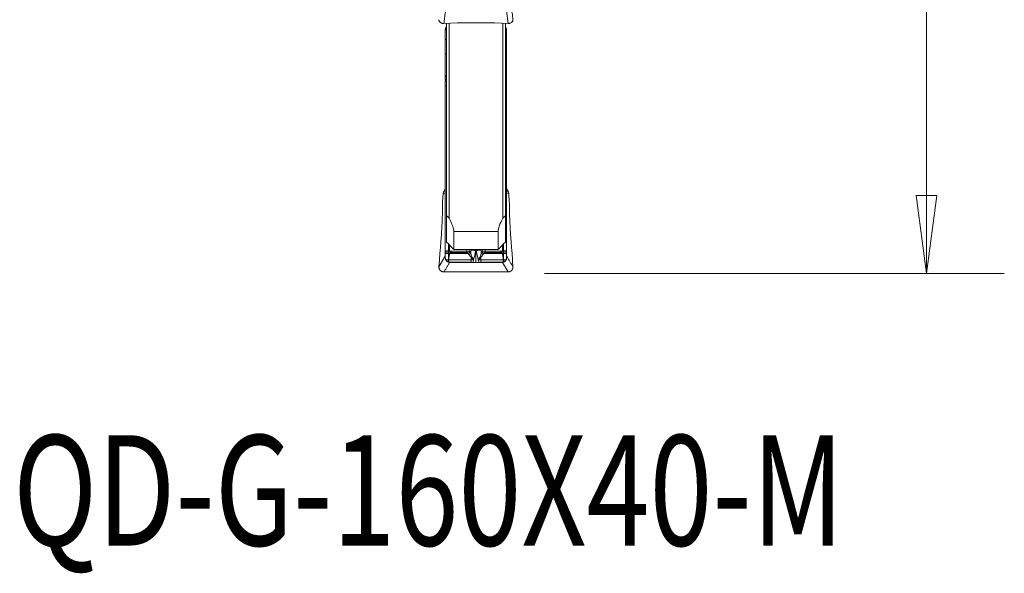
# Model space of a CAD drawing. Units: millimetres. Extents: x -20 to 23, y -92 to 101.
# Drawn here: x -17 to 23, y -92 to -70 of the extents above; entities that cross this region are included whole.
import ezdxf

# ---------------------------------------------------------------- set-up
doc = ezdxf.new("R2010")
doc.units = ezdxf.units.MM
doc.layers.get('0').update_dxf_attribs({"linetype": 'CONTINUOUS'})
for name, color, linetype in [('1', 4, 'CONTINUOUS'), ('2', 7, 'CONTINUOUS'), ('SK6', 5, 'CONTINUOUS')]:
    doc.layers.add(name, color=color, linetype=linetype)
doc.styles.add('iso_b_vert', font='simplex.shx')
doc.dimstyles.get("Standard").update_dxf_attribs({"dimtxt": 0.18, "dimasz": 0.18, "dimexe": 0.18, "dimexo": 0.0625, "dimgap": 0.09, "dimtad": 1, "dimzin": 0, "dimdsep": 52, "dimtxsty": 'Standard', "dimcen": 0.09, "dimadec": 0, "dimazin": 0, "dimtfac": 1, "dimtdec": 4, "dimtofl": 0, "dimtmove": 0, "dimatfit": 3, "dimfxl": 1, "dimtolj": 1, "dimtzin": 0, "dimarcsym": 0})

# ---------------------------------------------------------------- blocks, each defined once
blk = doc.blocks.new('DimnDraft3D3')
at = {"layer": '2', "lineweight": 13}
for p, q in [((4.2875, 80), (22.744508, 80)), ((19.569508, 80), (19.151511, 76.824998)), ((19.569508, 80), (19.569508, -80)), ((19.569508, 80), (19.987504, 76.825002)), ((19.987504, 76.825002), (19.151511, 76.824998)), ((19.151511, -76.825002), (19.987504, -76.824998)), ((19.569508, -80), (19.151511, -76.825002)), ((19.569508, -80), (19.987504, -76.824998)), ((3.9875, -80), (22.744508, -80))]:
    blk.add_line(p, q, dxfattribs=at)
at = {"layer": '2', "lineweight": 18, "insert": (18.444508, -5.719737), "char_height": 4.5, "attachment_point": 7, "rotation": 90, "line_spacing_factor": 1.084337, "style": 'iso_b_vert'}
blk.add_mtext('\\W0.9428;%%c160', dxfattribs=at)
blk = doc.blocks.new('_CLOSED')
at = {"lineweight": -2}
for p, q in [((-1, 0.166667), (0, 0)), ((-1, 0.166667), (-1, -0.166667)), ((0, 0), (-1, -0.166667)), ((0, 0), (-1, 0))]:
    blk.add_line(p, q, dxfattribs=at)

msp = doc.modelspace()

# ---------------------------------------------------------------- linework, layer by layer
at = {"layer": '1', "lineweight": 18}
for p, q in [((2.506, -69.81), (2.279, -67.971)), ((0.435, -69.787), (-0.106, -69.81)), ((0, -69.806), (0, -77.643)), ((0.1, -77.74), (0.1, -69.802)), ((1.937, -69.786), (0.463, -69.786)), ((2.506, -69.81), (1.965, -69.787)), ((2.3, -69.802), (2.3, -77.74)), ((2.4, -77.643), (2.4, -69.806)), ((0, -70.066), (-0.05, -70.066)), ((-0.05, -70.066), (-0.05, -70.463)), ((2.45, -70.066), (2.4, -70.066)), ((2.45, -70.463), (2.45, -70.066)), ((0, -70.463), (-0.05, -70.463)), ((-0.05, -70.463), (-0.05, -71.06)), ((2.45, -70.463), (2.4, -70.463)), ((2.45, -71.06), (2.45, -70.463)), ((0, -71.06), (-0.05, -71.06)), ((-0.05, -71.06), (-0.05, -71.985)), ((2.4, -71.06), (2.45, -71.06)), ((2.45, -71.985), (2.45, -71.06)), ((-0.05, -71.985), (0, -71.934)), ((-0.05, -71.985), (-0.05, -72.045)), ((-0.05, -72.059), (-0.05, -72.347)), ((2.45, -71.985), (2.4, -71.934)), ((2.45, -72.045), (2.45, -71.985)), ((2.45, -72.347), (2.45, -72.059)), ((0, -72.347), (-0.05, -72.347)), ((-0.05, -79.08), (-0.05, -72.347)), ((2.4, -72.347), (2.45, -72.347)), ((2.45, -72.347), (2.45, -79.08)), ((-0.108, -76.639), (-0.077, -76.585)), ((-0.108, -76.639), (-0.077, -76.643)), ((-0.077, -76.643), (-0.077, -76.585)), ((2.477, -76.596), (2.477, -76.646)), ((2.477, -76.596), (2.509, -76.651)), ((2.477, -76.646), (2.509, -76.651)), ((-0.159, -77.079), (-0.134, -76.724)), ((-0.051, -76.736), (-0.134, -76.724)), ((-0.051, -79.291), (-0.051, -76.736)), ((2.535, -76.736), (2.451, -76.724)), ((2.451, -76.724), (2.451, -79.291)), ((2.535, -76.736), (2.559, -77.079)), ((-0.166, -77.337), (-0.166, -77.256)), ((2.566, -77.256), (2.566, -77.337)), ((0, -78.721), (0, -77.643)), ((2.4, -77.643), (2.4, -78.721)), ((2.1, -78.282), (0.3, -78.282)), ((0.3, -78.282), (0.3, -79.023)), ((2.1, -79.023), (2.1, -78.282)), ((-0.231, -78.693), (-0.21, -78.393)), ((2.61, -78.393), (2.631, -78.693)), ((-0.287, -79.4), (-0.257, -79.04)), ((-0.05, -79.08), (-0.05, -79.133)), ((-0.05, -79.08), (0.075, -79.08)), ((0.075, -79.08), (0.075, -78.796)), ((0.075, -79.08), (0.075, -79.133)), ((0.124, -79.08), (0.124, -78.846)), ((0.178, -79.086), (0.829, -79.089)), ((0.829, -79.024), (0.829, -79.089)), ((0.945, -79.025), (0.945, -79.096)), ((0.999, -79.025), (0.999, -79.045)), ((1.249, -79.025), (1.151, -79.025)), ((1.2, -79.034), (1.2, -79.025)), ((1.2, -79.034), (1.2, -79.546)), ((1.401, -79.025), (1.401, -79.045)), ((1.455, -79.025), (1.455, -79.096)), ((1.571, -79.024), (1.571, -79.089)), ((2.222, -79.086), (1.571, -79.089)), ((2.276, -79.08), (2.276, -78.846)), ((2.325, -79.08), (2.325, -78.796)), ((2.45, -79.08), (2.325, -79.08)), ((2.325, -79.08), (2.325, -79.133)), ((2.45, -79.133), (2.45, -79.08)), ((2.657, -79.04), (2.687, -79.4)), ((-0.308, -79.73), (-0.051, -79.291)), ((-0.308, -79.73), (-0.292, -79.471)), ((-0.05, -79.18), (-0.05, -79.133)), ((0.075, -79.133), (-0.05, -79.133)), ((-0.05, -79.341), (-0.05, -79.18)), ((-0.05, -79.18), (0.075, -79.18)), ((-0.05, -79.347), (-0.05, -79.341)), ((0.075, -79.441), (-0.023, -79.441)), ((0.075, -79.18), (0.075, -79.133)), ((0.075, -79.18), (0.075, -79.441)), ((0.075, -79.527), (0.075, -79.441)), ((0.087, -79.442), (0.087, -79.531)), ((0.998, -79.445), (0.087, -79.442)), ((0.162, -79.141), (0.139, -79.18)), ((0.139, -79.18), (0.882, -79.183)), ((0.813, -79.144), (0.162, -79.141)), ((0.998, -79.545), (0.998, -79.445)), ((1.402, -79.445), (2.313, -79.442)), ((1.402, -79.545), (1.402, -79.445)), ((2.261, -79.18), (1.518, -79.183)), ((1.587, -79.144), (2.238, -79.141)), ((2.238, -79.141), (2.261, -79.18)), ((2.313, -79.442), (2.313, -79.531)), ((2.325, -79.133), (2.45, -79.133)), ((2.325, -79.18), (2.325, -79.133)), ((2.45, -79.18), (2.325, -79.18)), ((2.325, -79.18), (2.325, -79.441)), ((2.325, -79.527), (2.325, -79.441)), ((2.325, -79.441), (2.423, -79.441)), ((2.45, -79.133), (2.45, -79.18)), ((2.45, -79.18), (2.45, -79.341)), ((2.45, -79.341), (2.45, -79.347)), ((2.692, -79.471), (2.708, -79.73)), ((0.15, -79.542), (0.998, -79.545)), ((0.15, -79.542), (0.15, -79.55)), ((0.15, -79.552), (0.15, -79.55)), ((0.15, -79.55), (2.25, -79.55)), ((2.25, -79.552), (0.15, -79.552)), ((1.402, -79.545), (2.25, -79.542)), ((2.25, -79.55), (2.25, -79.542)), ((2.25, -79.552), (2.25, -79.55)), ((2.506, -79.939), (2.279, -79.551)), ((0.435, -79.934), (-0.106, -79.939)), ((1.937, -79.934), (0.463, -79.934)), ((2.506, -79.939), (1.965, -79.934))]:
    msp.add_line(p, q, dxfattribs=at)
for centre, major_axis, ratio, start_param, end_param in [((0.463, -70.039), (0.4, 0), 0.632976, 1.570796, 1.640091), ((1.937, -70.039), (0.4, 0), 0.632976, 1.501502, 1.570796), ((0.15, -70.066), (0.2, 0), 0.999932, 2.418856, 3.141593), ((2.25, -70.066), (0.2, 0), 0.999932, 0, 0.722737), ((-0.25, -76.543), (0.2, 0), 0.991914, -0.527803, 0), ((2.65, -76.546), (-0.2, 0), 0.993953, 0, 0.52682), ((-0.25, -76.722), (0.2, 0), 0.714474, -0.098691, 0), ((2.65, -76.71), (-0.2, 0), 0.714474, 0, 0.098691), ((0.091, -79.049), (0.0201, 0.098), 0.39727, -2.554234, -1.813213), ((0.145, -79.055), (0.0004, 0.1), 0.348327, -2.605519, -1.887111), ((0.796, -79.058), (0.0004, 0.1), 0.348327, -2.605519, -1.887111), ((0.854, -79.083), (0.0811, 0.0585), 0.857996, -1.941438, -0.848427), ((1.192, -79.068), (0.203, -0.026), 0.015092, -2.812931, -1.597097), ((1.195, -79.041), (0.203, -0.025), 0.013667, -2.348725, -1.585833), ((1.205, -79.041), (-0.203, -0.025), 0.013667, 1.585833, 2.348649), ((1.208, -79.068), (-0.203, -0.026), 0.015092, 1.597097, 2.812931), ((1.546, -79.083), (-0.0811, 0.0585), 0.857996, 0.848427, 1.941438), ((1.604, -79.058), (-0.0004, 0.1), 0.348327, 1.887111, 2.605519), ((2.255, -79.055), (-0.0004, 0.1), 0.348327, 1.887111, 2.605519), ((2.309, -79.049), (-0.0201, 0.098), 0.39727, 1.813213, 2.554234), ((-0.25, -79.347), (0.2, 0), 0.731945, 0, 0.1344), ((-0.25, -79.277), (0.2, 0), 0.714474, -0.098691, 0), ((0.15, -79.341), (-0.2, 0), 0.999932, 0.523599, 1.184036), ((0.191, -79.438), (-0.001, -0.3), 0.348327, -2.605519, -1.558321), ((0.865, -79.097), (0.0823, 0.0568), 0.860025, -1.923872, -0.821647), ((0.891, -79.155), (0.0954, 0.0301), 0.756771, -1.558285, -0.548859), ((1.103, -79.442), (-0.001, -0.3), 0.348327, -1.913547, -1.558321), ((0.972, -79.307), (0.0795, 0.0607), 0.467144, -1.515907, -1.11458), ((1.428, -79.307), (-0.0795, 0.0607), 0.467144, 1.11458, 1.515907), ((1.297, -79.442), (0.001, -0.3), 0.348327, 1.558321, 1.913547), ((1.509, -79.155), (-0.0954, 0.0301), 0.756771, 0.548859, 1.558285), ((1.535, -79.097), (-0.0823, 0.0568), 0.860025, 0.821647, 1.923872), ((2.209, -79.438), (0.001, -0.3), 0.348327, 1.558321, 2.605519), ((2.25, -79.341), (-0.2, 0), 0.999932, 1.957556, 2.617994), ((2.65, -79.277), (-0.2, 0), 0.714474, 0, 0.098691), ((2.65, -79.347), (-0.2, 0), 0.731945, -0.1344, 0), ((0.121, -79.749), (0.016, 0.199), 0.501963, 0.013486, 0.154936), ((2.279, -79.749), (-0.016, 0.199), 0.501963, -0.154936, -0.013486), ((0.463, -79.987), (0.4, 0), 0.133467, 1.570796, 1.640091), ((1.937, -79.987), (0.4, 0), 0.133467, 1.501502, 1.570796)]:
    msp.add_ellipse(centre, major_axis=major_axis, ratio=ratio, start_param=start_param, end_param=end_param, dxfattribs=at)
at = {"layer": '1', "lineweight": 18, "extrusion": (0, 0, -1)}
for centre, major_axis, ratio, start_param, end_param in [((-0.07, -72.016), (0.464, -0.955), 0.004816, -1.538515, -1.430301), ((-0.07, -72.016), (0.357, -1), 0.003705, -1.526318, -1.385145), ((2.47, -72.016), (0.464, 0.955), 0.004816, -1.711291, -1.603077), ((2.47, -72.016), (0.357, 1), 0.003705, -1.756448, -1.615275), ((0.066, -76.739), (0.192, -0.057), 0.997378, 2.922544, -2.907981), ((-0.25, -76.484), (0, 0.202), 0.990429, 1.570796, 2.098599), ((-0.25, -76.696), (0.15, -0.173), 0.763253, -1.246073, -0.793412), ((2.65, -76.495), (0, 0.201), 0.992669, -2.097617, -1.570796), ((2.65, -76.798), (0.151, -0.177), 0.738196, 2.497584, 2.950464), ((2.335, -76.75), (0.2, 0.003), 0.997489, -0.508133, -0.055253), ((-0.141, -77.074), (0.018, 0.252), 0.068412, -2.378796, -1.592178), ((2.541, -77.074), (0.018, -0.252), 0.068412, -1.549415, -0.762797), ((76.79, 0.011), (226.112, 29.273), 0.324688, 1.954731, 1.957581), ((0.763, -79.135), (0.2, 0.026), 0.197561, -1.208956, -0.394824), ((-0.88, -80.087), (1.938, 0.799), 0.618542, -0.171076, -0.157505), ((11.721, 0.535), (12.373, 79.427), 0.372212, 3.085935, 3.087429), ((-9.065, -1.363), (12.123, -77.528), 0.376706, 0.055039, 0.056551), ((3.28, -80.087), (1.938, -0.799), 0.618555, -2.984079, -2.970508), ((1.637, -79.135), (0.2, -0.026), 0.197561, -2.746769, -1.932636), ((-74.425, 0.048), (226.17, -29.294), 0.324742, 1.183913, 1.186762), ((-0.273, -79.439), (0.017, 0.24), 0.069426, -1.709414, -1.413419), ((0.78, -79.221), (0.0954, 0.046), 0.653362, -0.929476, -0.115343), ((-0.863, -80.173), (1.812, 0.874), 0.65337, -0.115347, -0.101776), ((3.263, -80.173), (1.812, -0.874), 0.653366, -3.039819, -3.026248), ((1.62, -79.221), (0.0954, -0.046), 0.653362, -3.026249, -2.212117), ((2.673, -79.439), (0.017, -0.24), 0.069426, -1.728174, -1.432179), ((0.15, -79.342), (0.143, -0.141), 0.995663, 0.794351, 1.115097), ((0.15, -79.114), (0, 0.438), 0.913103, 3.141593, -3.070127), ((0.15, -79.312), (0, 0.238), 0.840052, 3.141593, -3.070127), ((2.25, -79.342), (0.143, 0.141), 0.995663, 2.026495, 2.347242), ((2.25, -79.312), (0, 0.238), 0.840052, 3.070127, 3.141593), ((2.25, -79.114), (0, -0.438), 0.913103, -0.071466, 0)]:
    msp.add_ellipse(centre, major_axis=major_axis, ratio=ratio, start_param=start_param, end_param=end_param, dxfattribs=at)
at = {"layer": '1', "lineweight": 18}
for points, degree in [([(2.708, -69.655), (2.451, -67.57)], 1), ([(-0.106, -69.81), (0.121, -67.971)], 1), ([(0.1, -77.74), (0.067, -77.708), (0.033, -77.676), (0, -77.643)], 3), ([(2.4, -77.643), (2.367, -77.676), (2.333, -77.708), (2.3, -77.74)], 3), ([(-0.257, -79.04), (-0.248, -78.925), (-0.239, -78.81), (-0.231, -78.693)], 3), ([(2.631, -78.693), (2.639, -78.81), (2.648, -78.925), (2.657, -79.04)], 3), ([(0.3, -79.023), (0.2, -78.923), (0.1, -78.822), (0, -78.721)], 3), ([(0.075, -79.08), (0.091, -79.08), (0.108, -79.08), (0.124, -79.08)], 3), ([(0.999, -79.045), (0.995, -79.086), (0.99, -79.126), (0.985, -79.167)], 3), ([(1.002, -79.025), (1.001, -79.032), (1, -79.039), (0.999, -79.045)], 3), ([(1.104, -79.446), (1.134, -79.321), (1.16, -79.196), (1.186, -79.071)], 3), ([(1.186, -79.071), (1.188, -79.062), (1.19, -79.053), (1.192, -79.044)], 3), ([(1.214, -79.071), (1.212, -79.062), (1.21, -79.053), (1.208, -79.044)], 3), ([(1.296, -79.446), (1.266, -79.321), (1.24, -79.196), (1.214, -79.071)], 3), ([(1.398, -79.025), (1.399, -79.032), (1.4, -79.039), (1.401, -79.045)], 3), ([(1.401, -79.045), (1.405, -79.086), (1.41, -79.126), (1.415, -79.167)], 3), ([(1.493, -79.025), (1.465, -79.025), (1.443, -79.025), (1.433, -79.025)], 3), ([(2.4, -78.721), (2.3, -78.822), (2.2, -78.923), (2.1, -79.023)], 3), ([(2.325, -79.08), (2.309, -79.08), (2.292, -79.08), (2.276, -79.08)], 3), ([(0.096, -79.135), (0.089, -79.134), (0.082, -79.133), (0.075, -79.133)], 3), ([(0.075, -79.18), (0.095, -79.18), (0.12, -79.18), (0.139, -79.18)], 3), ([(0.087, -79.442), (0.08, -79.441), (0.082, -79.441), (0.075, -79.441)], 3), ([(0.162, -79.141), (0.14, -79.141), (0.118, -79.138), (0.096, -79.135)], 3), ([(0.915, -79.226), (0.906, -79.209), (0.895, -79.195), (0.882, -79.183)], 3), ([(0.956, -79.11), (0.968, -79.125), (0.977, -79.144), (0.985, -79.167)], 3), ([(1.104, -79.446), (1.067, -79.446), (1.031, -79.446), (0.998, -79.445)], 3), ([(1.078, -79.546), (1.084, -79.524), (1.09, -79.503), (1.096, -79.481)], 3), ([(1.096, -79.481), (1.098, -79.469), (1.101, -79.457), (1.104, -79.446)], 3), ([(1.296, -79.446), (1.333, -79.446), (1.369, -79.446), (1.402, -79.445)], 3), ([(1.304, -79.481), (1.302, -79.469), (1.299, -79.457), (1.296, -79.446)], 3), ([(1.322, -79.546), (1.316, -79.524), (1.31, -79.503), (1.304, -79.481)], 3), ([(1.444, -79.11), (1.432, -79.125), (1.423, -79.144), (1.415, -79.167)], 3), ([(1.485, -79.226), (1.494, -79.209), (1.505, -79.195), (1.518, -79.183)], 3), ([(2.238, -79.141), (2.26, -79.141), (2.282, -79.138), (2.304, -79.135)], 3), ([(2.325, -79.18), (2.305, -79.18), (2.28, -79.18), (2.261, -79.18)], 3), ([(2.304, -79.135), (2.311, -79.134), (2.318, -79.133), (2.325, -79.133)], 3), ([(2.313, -79.442), (2.32, -79.441), (2.318, -79.441), (2.325, -79.441)], 3), ([(2.708, -79.73), (2.451, -79.291)], 1), ([(-0.106, -79.939), (0.121, -79.551)], 1), ([(0.998, -79.545), (1.023, -79.546), (1.05, -79.546), (1.078, -79.546)], 3), ([(1.078, -79.546), (1.119, -79.546), (1.161, -79.546), (1.2, -79.546)], 3), ([(1.322, -79.546), (1.281, -79.546), (1.239, -79.546), (1.2, -79.546)], 3), ([(1.402, -79.545), (1.377, -79.546), (1.35, -79.546), (1.322, -79.546)], 3)]:
    msp.add_open_spline(points, degree=degree, dxfattribs=at)
for points, knots in [([(-0.106, -69.81), (-0.119, -69.811), (-0.133, -69.811), (-0.16, -69.807), (-0.173, -69.805), (-0.198, -69.798), (-0.21, -69.793), (-0.233, -69.782), (-0.243, -69.776), (-0.272, -69.754), (-0.287, -69.736), (-0.301, -69.707), (-0.304, -69.697), (-0.308, -69.676), (-0.309, -69.666), (-0.308, -69.655)], [0, 0, 0, 0, 0.125, 0.125, 0.25, 0.25, 0.375, 0.375, 0.5, 0.5, 0.75, 0.75, 0.875, 0.875, 1, 1, 1, 1]), ([(2.708, -69.655), (2.709, -69.666), (2.708, -69.676), (2.704, -69.697), (2.701, -69.707), (2.691, -69.727), (2.685, -69.736), (2.671, -69.753), (2.662, -69.761), (2.634, -69.783), (2.611, -69.794), (2.573, -69.805), (2.56, -69.807), (2.533, -69.811), (2.519, -69.811), (2.506, -69.81)], [0, 0, 0, 0, 0.125, 0.125, 0.25, 0.25, 0.375, 0.375, 0.5, 0.5, 0.75, 0.75, 0.875, 0.875, 1, 1, 1, 1]), ([(-0.05, -72.045), (-0.05, -72.048), (-0.05, -72.051), (-0.05, -72.056), (-0.05, -72.058), (-0.05, -72.059)], [0, 0, 0, 0, 0.673324, 0.673324, 1, 1, 1, 1]), ([(2.45, -72.059), (2.45, -72.055), (2.45, -72.051), (2.45, -72.046), (2.45, -72.046), (2.45, -72.045)], [0, 0, 0, 0, 0.875315, 0.875315, 1, 1, 1, 1]), ([(-0.21, -78.393), (-0.206, -78.344), (-0.203, -78.295), (-0.197, -78.197), (-0.194, -78.148), (-0.189, -78.052), (-0.186, -78.005), (-0.181, -77.911), (-0.179, -77.865), (-0.174, -77.729), (-0.171, -77.642), (-0.167, -77.481), (-0.166, -77.406), (-0.166, -77.337)], [0, 0, 0, 0, 0.125, 0.125, 0.25, 0.25, 0.375, 0.375, 0.5, 0.5, 0.75, 0.75, 1, 1, 1, 1]), ([(2.566, -77.337), (2.566, -77.372), (2.566, -77.408), (2.567, -77.483), (2.568, -77.522), (2.57, -77.604), (2.571, -77.646), (2.574, -77.732), (2.576, -77.776), (2.581, -77.912), (2.586, -78.007), (2.597, -78.198), (2.603, -78.294), (2.61, -78.393)], [0, 0, 0, 0, 0.125, 0.125, 0.25, 0.25, 0.375, 0.375, 0.5, 0.5, 0.75, 0.75, 1, 1, 1, 1]), ([(0.3, -78.282), (0.3, -78.229), (0.283, -78.157), (0.216, -77.976), (0.166, -77.868), (0.1, -77.74)], [0, 0, 0, 0, 0.5, 0.5, 1, 1, 1, 1]), ([(2.3, -77.74), (2.234, -77.868), (2.184, -77.976), (2.117, -78.157), (2.1, -78.229), (2.1, -78.282)], [0, 0, 0, 0, 0.5, 0.5, 1, 1, 1, 1]), ([(0.124, -79.08), (0.133, -79.082), (0.142, -79.083), (0.16, -79.086), (0.169, -79.086), (0.178, -79.086)], [0, 0, 0, 0, 0.5, 0.5, 1, 1, 1, 1]), ([(0.967, -79.025), (0.962, -79.025), (0.954, -79.025), (0.933, -79.025), (0.921, -79.025), (0.907, -79.025)], [0, 0, 0, 0, 0.5, 0.5, 1, 1, 1, 1]), ([(1.012, -79.025), (1.018, -79.025), (1.025, -79.025), (1.043, -79.025), (1.054, -79.025), (1.078, -79.025), (1.092, -79.025), (1.121, -79.025), (1.136, -79.025), (1.151, -79.025)], [0, 0, 0, 0, 0.25, 0.25, 0.5, 0.5, 0.75, 0.75, 1, 1, 1, 1]), ([(1.192, -79.044), (1.192, -79.042), (1.193, -79.04), (1.194, -79.038), (1.195, -79.037), (1.196, -79.036), (1.196, -79.035), (1.197, -79.035), (1.198, -79.034), (1.199, -79.034), (1.199, -79.034), (1.2, -79.034), (1.2, -79.034), (1.2, -79.034), (1.2, -79.034), (1.2, -79.034)], [0, 0, 0, 0, 0.391007, 0.391007, 0.589597, 0.589597, 0.771961, 0.771961, 0.859924, 0.859924, 0.959701, 0.959701, 0.995508, 0.995508, 1, 1, 1, 1]), ([(1.208, -79.044), (1.208, -79.042), (1.207, -79.04), (1.206, -79.038), (1.205, -79.037), (1.204, -79.036), (1.204, -79.035), (1.203, -79.035), (1.202, -79.034), (1.201, -79.034), (1.201, -79.034), (1.2, -79.034), (1.2, -79.034), (1.2, -79.034), (1.2, -79.034), (1.2, -79.034)], [0, 0, 0, 0, 0.391007, 0.391007, 0.589597, 0.589597, 0.771961, 0.771961, 0.859924, 0.859924, 0.959701, 0.959701, 0.995508, 0.995508, 1, 1, 1, 1]), ([(1.249, -79.025), (1.264, -79.025), (1.279, -79.025), (1.308, -79.025), (1.321, -79.025), (1.358, -79.025), (1.377, -79.025), (1.388, -79.025)], [0, 0, 0, 0, 0.25, 0.25, 0.5, 0.5, 1, 1, 1, 1]), ([(2.276, -79.08), (2.267, -79.082), (2.258, -79.083), (2.24, -79.086), (2.231, -79.086), (2.222, -79.086)], [0, 0, 0, 0, 0.5, 0.5, 1, 1, 1, 1]), ([(0.121, -79.551), (0.109, -79.549), (0.096, -79.546), (0.069, -79.536), (0.056, -79.53), (0.031, -79.514), (0.019, -79.505), (-0.002, -79.484), (-0.011, -79.473), (-0.034, -79.437), (-0.044, -79.411), (-0.053, -79.365), (-0.053, -79.344), (-0.052, -79.327)], [0, 0, 0, 0, 0.125, 0.125, 0.25, 0.25, 0.375, 0.375, 0.5, 0.5, 0.75, 0.75, 1, 1, 1, 1]), ([(-0.052, -79.327), (-0.052, -79.325), (-0.051, -79.323), (-0.051, -79.318), (-0.051, -79.315), (-0.051, -79.31), (-0.051, -79.308), (-0.051, -79.304), (-0.051, -79.302), (-0.051, -79.297), (-0.051, -79.296), (-0.051, -79.293), (-0.051, -79.292), (-0.051, -79.291)], [0, 0, 0, 0, 0.25, 0.25, 0.5, 0.5, 0.625, 0.625, 0.75, 0.75, 0.875, 0.875, 1, 1, 1, 1]), ([(-0.05, -79.341), (-0.05, -79.358), (-0.048, -79.375), (-0.039, -79.409), (-0.032, -79.426), (-0.023, -79.441)], [0, 0, 0, 0, 0.5, 0.5, 1, 1, 1, 1]), ([(-0.05, -79.347), (-0.05, -79.362), (-0.048, -79.382), (-0.039, -79.415), (-0.034, -79.427), (-0.022, -79.451), (-0.015, -79.462), (0.002, -79.484), (0.012, -79.495), (0.035, -79.513), (0.047, -79.521), (0.084, -79.541), (0.112, -79.548), (0.136, -79.55)], [0, 0, 0, 0, 0.25, 0.25, 0.375, 0.375, 0.5, 0.5, 0.625, 0.625, 0.75, 0.75, 1, 1, 1, 1]), ([(1.005, -79.341), (0.985, -79.322), (0.968, -79.302), (0.938, -79.263), (0.925, -79.244), (0.915, -79.226)], [0, 0, 0, 0, 0.5, 0.5, 1, 1, 1, 1]), ([(0.985, -79.167), (0.989, -79.19), (0.995, -79.214), (1.011, -79.263), (1.02, -79.289), (1.032, -79.314)], [0, 0, 0, 0, 0.5, 0.5, 1, 1, 1, 1]), ([(1.104, -79.446), (1.086, -79.428), (1.068, -79.41), (1.035, -79.375), (1.019, -79.358), (1.005, -79.341)], [0, 0, 0, 0, 0.5, 0.5, 1, 1, 1, 1]), ([(1.032, -79.314), (1.043, -79.335), (1.055, -79.357), (1.078, -79.401), (1.091, -79.424), (1.104, -79.446)], [0, 0, 0, 0, 0.5, 0.5, 1, 1, 1, 1]), ([(1.368, -79.314), (1.357, -79.335), (1.345, -79.357), (1.322, -79.401), (1.309, -79.424), (1.296, -79.446)], [0, 0, 0, 0, 0.5, 0.5, 1, 1, 1, 1]), ([(1.296, -79.446), (1.314, -79.428), (1.332, -79.41), (1.365, -79.375), (1.381, -79.358), (1.395, -79.341)], [0, 0, 0, 0, 0.5, 0.5, 1, 1, 1, 1]), ([(1.415, -79.167), (1.411, -79.19), (1.405, -79.214), (1.389, -79.263), (1.38, -79.289), (1.368, -79.314)], [0, 0, 0, 0, 0.5, 0.5, 1, 1, 1, 1]), ([(1.395, -79.341), (1.415, -79.322), (1.432, -79.302), (1.462, -79.263), (1.475, -79.244), (1.485, -79.226)], [0, 0, 0, 0, 0.5, 0.5, 1, 1, 1, 1]), ([(2.264, -79.55), (2.276, -79.549), (2.289, -79.547), (2.315, -79.539), (2.328, -79.534), (2.353, -79.521), (2.365, -79.513), (2.387, -79.495), (2.398, -79.484), (2.415, -79.462), (2.422, -79.451), (2.434, -79.427), (2.439, -79.415), (2.445, -79.393), (2.447, -79.383), (2.45, -79.363), (2.45, -79.354), (2.45, -79.347)], [0, 0, 0, 0, 0.125, 0.125, 0.25, 0.25, 0.375, 0.375, 0.5, 0.5, 0.625, 0.625, 0.75, 0.75, 0.875, 0.875, 1, 1, 1, 1]), ([(2.452, -79.327), (2.453, -79.344), (2.453, -79.365), (2.446, -79.4), (2.443, -79.412), (2.433, -79.437), (2.427, -79.449), (2.411, -79.473), (2.402, -79.484), (2.381, -79.505), (2.369, -79.514), (2.344, -79.53), (2.331, -79.536), (2.304, -79.546), (2.291, -79.549), (2.279, -79.551)], [0, 0, 0, 0, 0.25, 0.25, 0.375, 0.375, 0.5, 0.5, 0.625, 0.625, 0.75, 0.75, 0.875, 0.875, 1, 1, 1, 1]), ([(2.423, -79.441), (2.432, -79.426), (2.439, -79.41), (2.448, -79.376), (2.45, -79.358), (2.45, -79.341)], [0, 0, 0, 0, 0.5, 0.5, 1, 1, 1, 1]), ([(2.451, -79.291), (2.451, -79.292), (2.451, -79.293), (2.451, -79.296), (2.451, -79.297), (2.451, -79.302), (2.451, -79.304), (2.451, -79.308), (2.451, -79.31), (2.451, -79.315), (2.451, -79.318), (2.451, -79.323), (2.452, -79.325), (2.452, -79.327)], [0, 0, 0, 0, 0.125, 0.125, 0.25, 0.25, 0.375, 0.375, 0.5, 0.5, 0.75, 0.75, 1, 1, 1, 1]), ([(-0.106, -79.939), (-0.119, -79.939), (-0.133, -79.938), (-0.16, -79.933), (-0.173, -79.929), (-0.198, -79.918), (-0.21, -79.912), (-0.233, -79.897), (-0.243, -79.888), (-0.272, -79.859), (-0.287, -79.836), (-0.301, -79.798), (-0.304, -79.785), (-0.308, -79.758), (-0.309, -79.744), (-0.308, -79.73)], [0, 0, 0, 0, 0.125, 0.125, 0.25, 0.25, 0.375, 0.375, 0.5, 0.5, 0.75, 0.75, 0.875, 0.875, 1, 1, 1, 1]), ([(0.075, -79.527), (0.076, -79.527), (0.078, -79.528), (0.08, -79.529), (0.08, -79.529), (0.082, -79.529), (0.082, -79.53), (0.084, -79.53), (0.086, -79.531), (0.087, -79.531)], [0, 0, 0, 0, 0.394669, 0.394669, 0.493489, 0.493489, 0.689624, 0.689624, 1, 1, 1, 1]), ([(2.313, -79.531), (2.315, -79.531), (2.316, -79.53), (2.319, -79.529), (2.319, -79.529), (2.322, -79.528), (2.324, -79.527), (2.325, -79.527)], [0, 0, 0, 0, 0.39494, 0.39494, 0.594861, 0.594861, 1, 1, 1, 1]), ([(2.708, -79.73), (2.709, -79.744), (2.708, -79.758), (2.704, -79.784), (2.701, -79.798), (2.691, -79.823), (2.685, -79.835), (2.671, -79.858), (2.662, -79.869), (2.634, -79.898), (2.611, -79.913), (2.573, -79.929), (2.56, -79.933), (2.533, -79.938), (2.519, -79.939), (2.506, -79.939)], [0, 0, 0, 0, 0.125, 0.125, 0.25, 0.25, 0.375, 0.375, 0.5, 0.5, 0.75, 0.75, 0.875, 0.875, 1, 1, 1, 1])]:
    msp.add_open_spline(points, degree=3, knots=knots, dxfattribs=at)

# ---------------------------------------------------------------- texts
at = {"layer": 'SK6', "lineweight": 18, "insert": (-17.675, -91.091), "char_height": 4.5, "attachment_point": 7, "line_spacing_factor": 1.084337, "style": 'iso_b_vert'}
msp.add_mtext('\\W0.7540;QD-G-160X40-M', dxfattribs=at)

# ---------------------------------------------------------------- dimensions: what is measured, and where the dimension line sits
at = {"layer": '2', "lineweight": 13}
dim = msp.add_linear_dim(base=(19.57, -80), p1=(4.287, 80), p2=(3.987, -80), angle=90, dimstyle='Standard', override={"dimtxt": 4.5, "dimasz": 3.175, "dimexe": 3.175, "dimexo": 1.5875, "dimgap": 2.25, "dimtad": 1, "dimtih": 0, "dimtoh": 0, "dimdec": 2, "dimzin": 8, "dimpost": '<>', "dimtxsty": 'iso_b_vert', "dimblk1": 'CLOSED', "dimblk2": 'CLOSED', "dimsah": 1, "dimclrd": 9, "dimclre": 150, "dimclrt": 43, "dimtm": -0.005, "dimtdec": 2, "dimtofl": 1, "dimtmove": 0}, dxfattribs=at)
dim.commit()
dim.dimension.update_dxf_attribs({"geometry": 'DimnDraft3D3', "text_midpoint": (19.57, 0)})

doc.saveas('drawing.dxf')
